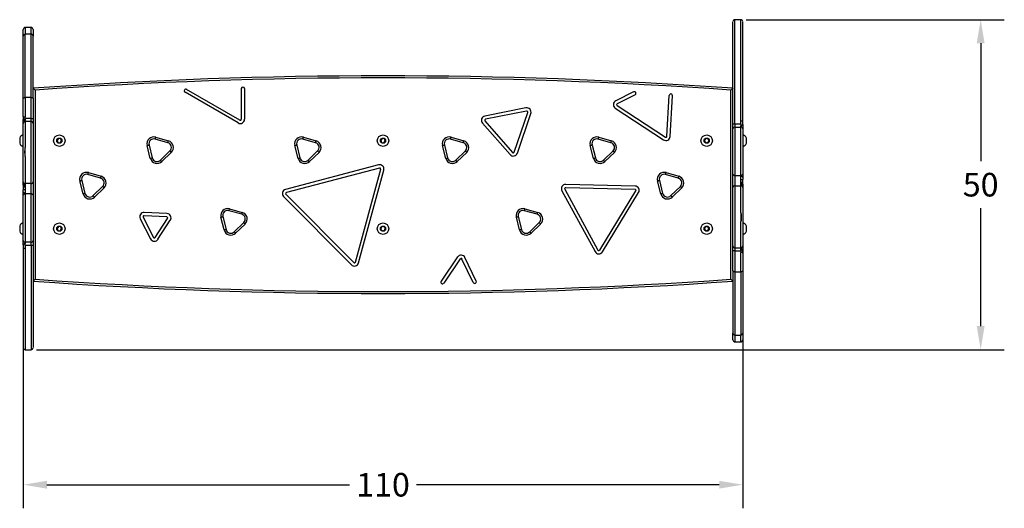
# Model space of a CAD drawing. Units: inches. Extents: x 13 to 163, y -16 to 58.
import ezdxf

# ---------------------------------------------------------------- set-up
doc = ezdxf.new("R2010")
doc.units = ezdxf.units.IN
doc.header["$MEASUREMENT"] = 0
doc.dimstyles.get("Standard").update_dxf_attribs({"dimtxt": 0.18, "dimasz": 0.18, "dimexe": 0.18, "dimexo": 0.0625, "dimgap": 0.09, "dimtad": 0, "dimtih": 1, "dimtoh": 1, "dimdec": 4, "dimzin": 0, "dimdsep": 46, "dimtxsty": 'Standard', "dimcen": 0.09, "dimadec": 0, "dimazin": 0, "dimtfac": 1, "dimtdec": 4, "dimtofl": 0, "dimtmove": 0, "dimatfit": 3, "dimfxl": 1, "dimtolj": 1, "dimtzin": 0, "dimarcsym": 0})

# ---------------------------------------------------------------- blocks, each defined once
blk = doc.blocks.new('*D2')
at = {"color": 0, "lineweight": -2, "transparency": 16777216}
for p, q in [((122.96, 24.08), (122.96, -16.17)), ((13.26, 18.81), (13.26, -16.17)), ((16.86, -12.57), (63.01, -12.57)), ((119.36, -12.57), (73.21, -12.57))]:
    blk.add_line(p, q, dxfattribs=at)
at = {"color": 0, "transparency": 16777216}
for points in [[(16.86, -11.97), (16.86, -13.17), (13.26, -12.57)], [(119.36, -13.17), (119.36, -11.97), (122.96, -12.57)]]:
    blk.add_solid(points, dxfattribs=at)
at = {"layer": 'Defpoints', "color": 0, "transparency": 16777216}
for p in [(122.96, 25.33), (13.26, 20.06), (122.96, -12.57)]:
    blk.add_point(p, dxfattribs=at)
at = {"color": 0, "transparency": 16777216, "insert": (68.11, -12.57), "char_height": 3.6, "attachment_point": 5}
blk.add_mtext('\\A1;110', dxfattribs=at)
blk = doc.blocks.new('*D3')
at = {"color": 0, "lineweight": -2, "transparency": 16777216}
for p, q in [((123.46, 58.37), (162.83, 58.37)), ((159.23, 54.77), (159.23, 36.8)), ((159.23, 11.63), (159.23, 29.6)), ((15.26, 8.03), (162.83, 8.03))]:
    blk.add_line(p, q, dxfattribs=at)
at = {"color": 0, "transparency": 16777216}
for points in [[(159.83, 54.77), (158.63, 54.77), (159.23, 58.37)], [(158.63, 11.63), (159.83, 11.63), (159.23, 8.03)]]:
    blk.add_solid(points, dxfattribs=at)
at = {"layer": 'Defpoints', "color": 0, "transparency": 16777216}
for p in [(122.21, 58.37), (159.23, 58.37), (14.01, 8.03)]:
    blk.add_point(p, dxfattribs=at)
at = {"color": 0, "transparency": 16777216, "insert": (159.23, 33.2), "char_height": 3.6, "attachment_point": 5}
blk.add_mtext('\\A1;50', dxfattribs=at)

msp = doc.modelspace()

# ---------------------------------------------------------------- linework, layer by layer
at = {"color": 7, "linetype": 'Continuous', "lineweight": 25}
for p, q in [((14.46, 57.19), (13.56, 57.19)), ((13.56, 57.18), (13.56, 56.15)), ((14.46, 56.15), (14.46, 57.18)), ((121.46, 42.37), (121.46, 58.06)), ((122.66, 58.37), (121.76, 58.37)), ((122.96, 43.01), (122.96, 58.06)), ((13.26, 55.88), (13.26, 56.88)), ((13.26, 46.34), (13.26, 55.85)), ((14.46, 56.16), (13.56, 56.16)), ((14.76, 56.88), (14.76, 55.87)), ((14.76, 46.34), (14.76, 55.85)), ((15.06, 47.64), (15.06, 18.77)), ((46.01, 42.62), (37.92, 47.29)), ((46.26, 43.05), (38.17, 47.72)), ((46.49, 47.85), (46.49, 43.18)), ((46.99, 47.85), (46.99, 43.18)), ((106.31, 47.36), (103.59, 45.99)), ((106.54, 46.92), (103.81, 45.54)), ((111.39, 40.58), (111.74, 46.8)), ((111.89, 40.55), (112.24, 46.77)), ((121.16, 18.77), (121.16, 47.64)), ((13.26, 43.58), (13.26, 46.34)), ((14.46, 46.49), (13.56, 46.49)), ((13.56, 46.49), (13.56, 43.53)), ((14.46, 43.32), (14.46, 46.49)), ((14.76, 46.34), (14.76, 43.23)), ((103.8, 45.28), (111.16, 40.46)), ((13.26, 43.66), (13.26, 43.19)), ((89.9, 44.91), (83.64, 43.67)), ((90, 44.42), (83.73, 43.18)), ((88.11, 38.18), (90.17, 44.22)), ((88.59, 38.01), (90.65, 44.06)), ((103.52, 44.86), (110.89, 40.05)), ((13.56, 43.16), (13.26, 43.16)), ((13.26, 43.05), (13.26, 43.16)), ((13.26, 42.55), (13.26, 43.05)), ((13.26, 33.65), (13.26, 42.55)), ((13.56, 43.32), (13.56, 43.53)), ((14.46, 43.32), (13.56, 43.32)), ((13.56, 43.32), (13.56, 42.96)), ((13.56, 42.96), (13.56, 42.84)), ((13.56, 42.84), (13.56, 38.85)), ((14.46, 42.84), (13.56, 42.84)), ((14.46, 42.84), (14.46, 43.32)), ((14.46, 33.36), (14.46, 42.84)), ((14.76, 43.23), (14.76, 42.55)), ((14.76, 42.55), (14.76, 33.65)), ((83.27, 42.6), (87.48, 37.8)), ((83.65, 42.93), (87.86, 38.13)), ((121.46, 41.73), (121.46, 42.37)), ((121.76, 42.46), (122.66, 42.46)), ((121.76, 42.46), (121.76, 41.99)), ((122.66, 42.46), (122.66, 42.87)), ((122.66, 42.46), (122.66, 42.19)), ((122.66, 41.99), (122.66, 42.19)), ((122.96, 42.96), (122.96, 42.97)), ((122.96, 42.4), (122.96, 42.93)), ((122.96, 42.4), (122.96, 42.38)), ((122.96, 42.4), (122.96, 42.37)), ((122.96, 42.37), (122.96, 41.73)), ((13.26, 40.79), (13.21, 40.79)), ((13.21, 40.79), (13.21, 39.04)), ((121.46, 34.81), (121.46, 41.73)), ((121.76, 41.99), (121.76, 34.61)), ((121.76, 41.99), (122.66, 41.99)), ((122.66, 34.61), (122.66, 41.99)), ((122.96, 41.73), (122.96, 34.81)), ((123.01, 40.79), (122.96, 40.79)), ((123.01, 39.04), (123.01, 40.79)), ((12.71, 40.31), (12.71, 39.51)), ((13.21, 39.04), (13.26, 39.04)), ((18.64, 40.24), (18.42, 39.97)), ((18.42, 39.97), (18.54, 39.65)), ((18.54, 39.65), (18.89, 39.59)), ((18.98, 40.18), (18.64, 40.24)), ((18.89, 39.59), (19.1, 39.86)), ((19.1, 39.86), (18.98, 40.18)), ((32.63, 37.22), (32.14, 39.18)), ((32.43, 39.25), (32.92, 37.29)), ((35.31, 39.6), (33.36, 40.16)), ((33.44, 40.45), (35.39, 39.89)), ((55.15, 37.22), (54.66, 39.18)), ((54.95, 39.25), (55.44, 37.29)), ((57.82, 39.6), (55.88, 40.16)), ((55.96, 40.45), (57.91, 39.89)), ((68, 40.24), (67.77, 39.98)), ((67.77, 39.98), (67.89, 39.65)), ((67.89, 39.65), (68.23, 39.59)), ((68.34, 40.18), (68, 40.24)), ((68.23, 39.59), (68.45, 39.85)), ((68.45, 39.85), (68.34, 40.18)), ((77.67, 37.22), (77.18, 39.18)), ((77.47, 39.25), (77.96, 37.29)), ((80.34, 39.6), (78.4, 40.16)), ((78.48, 40.45), (80.43, 39.89)), ((100.19, 37.22), (99.7, 39.18)), ((99.99, 39.25), (100.48, 37.29)), ((102.86, 39.6), (100.92, 40.16)), ((101, 40.45), (102.95, 39.89)), ((117.38, 40.25), (117.13, 40.01)), ((117.13, 40.01), (117.21, 39.67)), ((117.21, 39.67), (117.55, 39.58)), ((117.71, 40.16), (117.38, 40.25)), ((117.55, 39.58), (117.8, 39.82)), ((117.8, 39.82), (117.71, 40.16)), ((122.96, 39.04), (123.01, 39.04)), ((123.51, 39.51), (123.51, 40.31)), ((13.56, 37.52), (13.56, 38.85)), ((34.17, 36.94), (35.62, 38.34)), ((35.83, 38.13), (34.38, 36.72)), ((56.69, 36.94), (58.14, 38.34)), ((58.35, 38.13), (56.9, 36.72)), ((79.21, 36.94), (80.66, 38.34)), ((80.87, 38.13), (79.42, 36.72)), ((101.73, 36.94), (103.18, 38.34)), ((103.39, 38.13), (101.94, 36.72)), ((13.56, 37.52), (13.56, 33.36)), ((67.44, 36.22), (53.25, 32.48)), ((25.05, 34.19), (23.1, 34.75)), ((23.19, 35.04), (25.13, 34.48)), ((67.56, 35.74), (53.37, 31.99)), ((63.9, 21.39), (67.75, 35.55)), ((64.38, 21.26), (68.23, 35.42)), ((113.12, 34.19), (111.18, 34.75)), ((111.26, 35.04), (113.21, 34.48)), ((121.46, 34.79), (121.46, 34.81)), ((121.46, 32.76), (121.46, 34.79)), ((121.76, 34.61), (122.66, 34.61)), ((121.76, 34.61), (121.76, 33.05)), ((121.76, 34.61), (122.66, 34.61)), ((121.76, 34.61), (121.76, 34.61)), ((122.66, 34.47), (122.66, 34.61)), ((122.66, 34.61), (122.66, 34.61)), ((122.96, 34.81), (122.96, 34.79)), ((122.96, 34.79), (122.96, 34.3)), ((13.26, 33.15), (13.26, 33.65)), ((13.26, 33.15), (13.26, 33.06)), ((13.26, 33.06), (13.56, 33.06)), ((13.26, 33.03), (13.26, 32.84)), ((14.46, 33.36), (13.56, 33.36)), ((13.56, 33.36), (13.56, 33.23)), ((13.56, 33.23), (13.56, 31.94)), ((14.46, 31.79), (14.46, 33.36)), ((14.76, 33.65), (14.76, 31.61)), ((22.37, 31.81), (21.88, 33.77)), ((22.17, 33.84), (22.66, 31.88)), ((106.54, 32.98), (95.97, 33.24)), ((110.45, 31.81), (109.96, 33.77)), ((110.25, 33.84), (110.74, 31.88)), ((121.76, 33.05), (121.76, 23.57)), ((121.76, 33.05), (122.66, 33.05)), ((122.66, 33.17), (122.66, 34.47)), ((122.66, 33.98), (122.96, 33.98)), ((122.66, 33.56), (122.96, 33.56)), ((122.96, 33.34), (122.66, 33.34)), ((122.66, 33.05), (122.66, 33.17)), ((122.66, 28.89), (122.66, 33.05)), ((122.96, 34.3), (122.96, 33.98)), ((122.96, 33.56), (122.96, 33.94)), ((122.96, 33.38), (122.96, 33.56)), ((122.96, 33.26), (122.96, 33.34)), ((122.96, 33.26), (122.96, 32.76)), ((13.56, 32.84), (13.26, 32.84)), ((13.26, 32.84), (13.26, 32.46)), ((13.56, 32.43), (13.26, 32.43)), ((13.26, 32.11), (13.26, 32.43)), ((13.26, 31.61), (13.26, 32.11)), ((13.26, 31.59), (13.26, 31.61)), ((13.26, 24.68), (13.26, 31.59)), ((13.56, 31.94), (13.56, 31.79)), ((13.56, 31.79), (13.56, 24.42)), ((14.46, 31.79), (13.56, 31.79)), ((14.46, 31.79), (13.56, 31.79)), ((13.56, 31.79), (13.56, 31.79)), ((14.46, 24.42), (14.46, 31.79)), ((14.46, 31.79), (14.46, 31.79)), ((14.76, 31.61), (14.76, 31.59)), ((14.76, 31.59), (14.76, 24.68)), ((23.91, 31.53), (25.36, 32.93)), ((25.57, 32.72), (24.12, 31.31)), ((53.31, 31.74), (63.64, 21.33)), ((95.38, 32.28), (100.44, 22.99)), ((95.82, 32.51), (100.88, 23.23)), ((106.53, 32.48), (95.96, 32.74)), ((101.14, 23.22), (106.65, 32.25)), ((101.57, 22.96), (107.08, 31.99)), ((111.99, 31.53), (113.44, 32.93)), ((113.65, 32.72), (112.19, 31.31)), ((121.46, 23.86), (121.46, 32.76)), ((122.96, 32.76), (122.96, 23.86)), ((52.95, 31.39), (63.29, 20.97)), ((35.17, 28.79), (31.7, 28.96)), ((46.56, 28.68), (44.62, 29.23)), ((44.7, 29.52), (46.65, 28.97)), ((91.6, 28.68), (89.66, 29.23)), ((89.74, 29.52), (91.69, 28.97)), ((122.66, 28.89), (122.66, 27.56)), ((13.26, 27.37), (13.21, 27.37)), ((13.21, 27.37), (13.21, 25.62)), ((31.09, 28.01), (32.68, 24.93)), ((31.53, 28.24), (33.12, 25.15)), ((35.15, 28.29), (31.68, 28.46)), ((33.38, 25.14), (35.26, 28.06)), ((33.8, 24.87), (35.68, 27.79)), ((43.89, 26.3), (43.4, 28.26)), ((43.69, 28.33), (44.18, 26.37)), ((45.43, 26.01), (46.88, 27.42)), ((47.09, 27.2), (45.64, 25.8)), ((88.93, 26.3), (88.44, 28.26)), ((88.73, 28.33), (89.22, 26.37)), ((90.47, 26.01), (91.92, 27.42)), ((92.13, 27.2), (90.68, 25.8)), ((122.66, 23.57), (122.66, 27.56)), ((123.01, 27.37), (122.96, 27.37)), ((123.01, 25.62), (123.01, 27.37)), ((12.71, 26.89), (12.71, 26.09)), ((13.21, 25.62), (13.26, 25.62)), ((18.63, 26.81), (18.42, 26.54)), ((18.42, 26.54), (18.55, 26.22)), ((18.55, 26.22), (18.89, 26.17)), ((18.98, 26.76), (18.63, 26.81)), ((18.89, 26.17), (19.11, 26.44)), ((19.11, 26.44), (18.98, 26.76)), ((67.85, 26.71), (67.79, 26.37)), ((67.79, 26.37), (68.05, 26.15)), ((68.17, 26.83), (67.85, 26.71)), ((68.05, 26.15), (68.38, 26.27)), ((68.44, 26.61), (68.17, 26.83)), ((68.38, 26.27), (68.44, 26.61)), ((117.37, 26.82), (117.13, 26.57)), ((117.13, 26.57), (117.22, 26.24)), ((117.22, 26.24), (117.56, 26.16)), ((117.7, 26.74), (117.37, 26.82)), ((117.56, 26.16), (117.8, 26.41)), ((117.8, 26.41), (117.7, 26.74)), ((122.96, 25.62), (123.01, 25.62)), ((123.51, 26.09), (123.51, 26.89)), ((13.26, 24.03), (13.26, 24.68)), ((13.26, 24.01), (13.26, 24.03)), ((13.26, 24.01), (13.26, 24.02)), ((14.46, 24.42), (13.56, 24.42)), ((13.56, 24.42), (13.56, 24.21)), ((13.56, 23.94), (13.56, 24.21)), ((14.46, 23.94), (14.46, 24.42)), ((14.76, 24.68), (14.76, 24.03)), ((14.76, 24.03), (14.76, 8.35)), ((13.26, 24.01), (13.26, 23.48)), ((13.26, 23.45), (13.26, 23.44)), ((13.26, 23.4), (13.26, 8.34)), ((13.56, 23.94), (13.56, 23.54)), ((14.46, 23.94), (13.56, 23.94)), ((121.46, 23.17), (121.46, 23.86)), ((121.46, 20.06), (121.46, 23.17)), ((121.76, 23.57), (122.66, 23.57)), ((121.76, 23.57), (121.76, 23.09)), ((121.76, 23.09), (122.66, 23.09)), ((121.76, 23.09), (121.76, 19.91)), ((122.66, 23.45), (122.66, 23.57)), ((122.66, 23.09), (122.66, 23.45)), ((122.66, 23.25), (122.96, 23.25)), ((122.66, 23.09), (122.66, 22.87)), ((122.66, 19.91), (122.66, 22.87)), ((122.96, 23.86), (122.96, 23.36)), ((122.96, 23.36), (122.96, 23.25)), ((122.96, 22.75), (122.96, 23.21)), ((122.96, 22.82), (122.96, 20.06)), ((79.48, 22.17), (76.95, 18.46)), ((79.89, 21.88), (77.36, 18.18)), ((81.87, 18.29), (80.15, 21.86)), ((82.32, 18.5), (80.6, 22.08)), ((121.46, 20.06), (121.46, 10.56)), ((121.76, 19.91), (122.66, 19.91)), ((122.96, 20.06), (122.96, 10.56)), ((121.46, 9.53), (121.46, 10.53)), ((122.96, 10.52), (122.96, 9.53)), ((121.76, 10.25), (122.66, 10.25)), ((121.76, 10.25), (121.76, 9.23)), ((121.76, 9.22), (122.66, 9.22)), ((122.66, 9.23), (122.66, 10.25)), ((13.56, 8.03), (14.46, 8.03))]:
    msp.add_line(p, q, dxfattribs=at)
at = {"color": 8, "linetype": 'Continuous', "lineweight": 25}
for p, q in [((121.76, 42.46), (121.76, 58.36)), ((122.66, 42.87), (122.66, 58.36)), ((13.56, 46.49), (13.56, 56.14)), ((14.46, 46.49), (14.46, 56.15)), ((13.56, 23.54), (13.56, 8.05)), ((14.46, 23.94), (14.46, 8.05)), ((121.76, 19.91), (121.76, 10.26)), ((122.66, 19.91), (122.66, 10.26))]:
    msp.add_line(p, q, dxfattribs=at)
at = {"color": 7, "linetype": 'Continuous', "lineweight": 25, "flags": 128}
for points in [[(15.06, 47.64), (15.06, 47.64), (14.97, 47.73), (14.86, 47.82), (14.8, 47.88), (14.77, 47.9), (14.76, 47.91)], [(121.46, 47.91), (121.45, 47.9), (121.42, 47.88), (121.36, 47.82), (121.26, 47.73), (121.16, 47.64), (121.16, 47.64)], [(13.26, 46.34), (13.26, 46.35), (13.27, 46.38), (13.31, 46.42), (13.38, 46.46), (13.46, 46.48), (13.56, 46.49)], [(14.46, 46.49), (14.56, 46.48), (14.65, 46.46), (14.72, 46.42), (14.76, 46.38), (14.76, 46.35), (14.76, 46.34)], [(14.46, 43.32), (14.52, 43.31), (14.58, 43.31), (14.63, 43.3), (14.67, 43.29), (14.71, 43.28), (14.74, 43.26), (14.76, 43.25), (14.76, 43.23)], [(121.76, 42.46), (121.66, 42.46), (121.58, 42.44), (121.51, 42.42), (121.47, 42.39), (121.46, 42.37), (121.46, 42.37)], [(122.96, 43.01), (122.94, 42.95), (122.88, 42.91), (122.8, 42.89), (122.72, 42.87), (122.66, 42.87)], [(122.96, 42.38), (122.96, 42.37), (122.96, 42.37)], [(32.14, 39.18), (32.19, 39.2), (32.25, 39.21), (32.3, 39.22), (32.34, 39.23), (32.38, 39.24), (32.41, 39.25), (32.42, 39.25), (32.43, 39.25)], [(33.36, 40.16), (33.36, 40.16), (33.37, 40.18), (33.38, 40.21), (33.39, 40.24), (33.4, 40.29), (33.41, 40.34), (33.43, 40.39), (33.44, 40.45)], [(35.31, 39.6), (35.31, 39.61), (35.31, 39.63), (35.32, 39.65), (35.33, 39.69), (35.34, 39.73), (35.36, 39.78), (35.37, 39.84), (35.39, 39.89)], [(54.66, 39.18), (54.71, 39.2), (54.77, 39.21), (54.82, 39.22), (54.86, 39.23), (54.9, 39.24), (54.93, 39.25), (54.94, 39.25), (54.95, 39.25)], [(55.88, 40.16), (55.88, 40.16), (55.89, 40.18), (55.9, 40.21), (55.91, 40.24), (55.92, 40.29), (55.93, 40.34), (55.95, 40.39), (55.96, 40.45)], [(57.82, 39.6), (57.83, 39.61), (57.83, 39.63), (57.84, 39.65), (57.85, 39.69), (57.86, 39.73), (57.88, 39.78), (57.89, 39.84), (57.91, 39.89)], [(77.18, 39.18), (77.23, 39.2), (77.29, 39.21), (77.34, 39.22), (77.38, 39.23), (77.42, 39.24), (77.45, 39.25), (77.46, 39.25), (77.47, 39.25)], [(78.4, 40.16), (78.4, 40.16), (78.41, 40.18), (78.41, 40.21), (78.43, 40.24), (78.44, 40.29), (78.45, 40.34), (78.47, 40.39), (78.48, 40.45)], [(80.34, 39.6), (80.35, 39.61), (80.35, 39.63), (80.36, 39.65), (80.37, 39.69), (80.38, 39.73), (80.39, 39.78), (80.41, 39.84), (80.43, 39.89)], [(99.7, 39.18), (99.75, 39.2), (99.81, 39.21), (99.86, 39.22), (99.9, 39.23), (99.94, 39.24), (99.96, 39.25), (99.98, 39.25), (99.99, 39.25)], [(100.92, 40.16), (100.92, 40.16), (100.93, 40.18), (100.93, 40.21), (100.94, 40.24), (100.96, 40.29), (100.97, 40.34), (100.99, 40.39), (101, 40.45)], [(102.86, 39.6), (102.86, 39.61), (102.87, 39.63), (102.88, 39.65), (102.89, 39.69), (102.9, 39.73), (102.91, 39.78), (102.93, 39.84), (102.95, 39.89)], [(13.56, 37.52), (13.56, 37.52), (13.56, 37.52), (13.56, 37.52), (13.56, 37.53), (13.55, 37.56), (13.53, 37.71), (13.52, 38.28), (13.53, 38.56), (13.53, 38.66), (13.54, 38.72), (13.54, 38.76), (13.55, 38.79), (13.55, 38.81), (13.55, 38.82), (13.55, 38.83), (13.56, 38.84), (13.56, 38.84), (13.56, 38.84), (13.56, 38.85), (13.56, 38.85), (13.56, 38.85), (13.56, 38.85)], [(35.62, 38.34), (35.62, 38.34), (35.64, 38.33), (35.66, 38.31), (35.68, 38.28), (35.71, 38.25), (35.75, 38.21), (35.79, 38.17), (35.83, 38.13)], [(58.14, 38.34), (58.14, 38.34), (58.16, 38.33), (58.18, 38.31), (58.2, 38.28), (58.23, 38.25), (58.27, 38.21), (58.31, 38.17), (58.35, 38.13)], [(80.66, 38.34), (80.66, 38.34), (80.68, 38.33), (80.69, 38.31), (80.72, 38.28), (80.75, 38.25), (80.79, 38.21), (80.83, 38.17), (80.87, 38.13)], [(103.18, 38.34), (103.18, 38.34), (103.19, 38.33), (103.21, 38.31), (103.24, 38.28), (103.27, 38.25), (103.31, 38.21), (103.35, 38.17), (103.39, 38.13)], [(32.63, 37.22), (32.69, 37.24), (32.74, 37.25), (32.79, 37.26), (32.83, 37.27), (32.87, 37.28), (32.9, 37.29), (32.91, 37.29), (32.92, 37.29)], [(34.38, 36.72), (34.34, 36.76), (34.3, 36.8), (34.26, 36.84), (34.23, 36.87), (34.2, 36.9), (34.18, 36.92), (34.17, 36.93), (34.17, 36.94)], [(55.15, 37.22), (55.2, 37.24), (55.26, 37.25), (55.31, 37.26), (55.35, 37.27), (55.39, 37.28), (55.42, 37.29), (55.43, 37.29), (55.44, 37.29)], [(56.9, 36.72), (56.86, 36.76), (56.82, 36.8), (56.78, 36.84), (56.75, 36.87), (56.72, 36.9), (56.7, 36.92), (56.69, 36.93), (56.69, 36.94)], [(77.67, 37.22), (77.72, 37.24), (77.78, 37.25), (77.83, 37.26), (77.87, 37.27), (77.91, 37.28), (77.94, 37.29), (77.95, 37.29), (77.96, 37.29)], [(79.42, 36.72), (79.38, 36.76), (79.34, 36.8), (79.3, 36.84), (79.27, 36.87), (79.24, 36.9), (79.22, 36.92), (79.21, 36.93), (79.21, 36.94)], [(100.19, 37.22), (100.24, 37.24), (100.3, 37.25), (100.35, 37.26), (100.39, 37.27), (100.43, 37.28), (100.46, 37.29), (100.47, 37.29), (100.48, 37.29)], [(101.94, 36.72), (101.89, 36.76), (101.86, 36.8), (101.82, 36.84), (101.79, 36.87), (101.76, 36.9), (101.74, 36.92), (101.73, 36.93), (101.73, 36.94)], [(23.1, 34.75), (23.1, 34.75), (23.11, 34.77), (23.12, 34.8), (23.13, 34.83), (23.14, 34.88), (23.15, 34.93), (23.17, 34.98), (23.19, 35.04)], [(111.18, 34.75), (111.18, 34.75), (111.19, 34.77), (111.19, 34.8), (111.2, 34.83), (111.22, 34.88), (111.23, 34.93), (111.25, 34.98), (111.26, 35.04)], [(121.46, 34.81), (121.46, 34.81), (121.48, 34.74), (121.53, 34.69), (121.59, 34.65), (121.67, 34.62), (121.76, 34.61)], [(121.46, 34.79), (121.46, 34.79), (121.48, 34.74), (121.53, 34.69), (121.59, 34.65), (121.67, 34.62), (121.76, 34.61)], [(122.66, 34.61), (122.75, 34.62), (122.83, 34.65), (122.9, 34.69), (122.94, 34.74), (122.96, 34.81), (122.96, 34.81)], [(122.66, 34.61), (122.75, 34.62), (122.83, 34.65), (122.9, 34.69), (122.95, 34.74), (122.96, 34.79), (122.96, 34.79)], [(21.88, 33.77), (21.93, 33.79), (21.99, 33.8), (22.04, 33.81), (22.08, 33.82), (22.12, 33.83), (22.15, 33.84), (22.16, 33.84), (22.17, 33.84)], [(25.05, 34.19), (25.05, 34.2), (25.05, 34.21), (25.06, 34.24), (25.07, 34.28), (25.08, 34.32), (25.1, 34.37), (25.11, 34.42), (25.13, 34.48)], [(109.96, 33.77), (110.01, 33.79), (110.07, 33.8), (110.12, 33.81), (110.16, 33.82), (110.2, 33.83), (110.22, 33.84), (110.24, 33.84), (110.25, 33.84)], [(113.12, 34.19), (113.12, 34.2), (113.13, 34.21), (113.14, 34.24), (113.15, 34.28), (113.16, 34.32), (113.17, 34.37), (113.19, 34.42), (113.21, 34.48)], [(13.56, 31.79), (13.47, 31.78), (13.39, 31.76), (13.33, 31.72), (13.28, 31.66), (13.26, 31.59), (13.26, 31.59)], [(13.56, 31.79), (13.47, 31.78), (13.39, 31.76), (13.33, 31.72), (13.28, 31.67), (13.26, 31.61), (13.26, 31.61)], [(14.76, 31.59), (14.76, 31.59), (14.74, 31.66), (14.7, 31.72), (14.63, 31.76), (14.55, 31.78), (14.46, 31.79)], [(14.76, 31.61), (14.76, 31.61), (14.75, 31.67), (14.7, 31.72), (14.63, 31.76), (14.55, 31.78), (14.46, 31.79)], [(22.37, 31.81), (22.43, 31.82), (22.48, 31.84), (22.53, 31.85), (22.57, 31.86), (22.61, 31.87), (22.64, 31.88), (22.65, 31.88), (22.66, 31.88)], [(24.12, 31.31), (24.08, 31.35), (24.04, 31.39), (24, 31.43), (23.97, 31.46), (23.94, 31.49), (23.92, 31.51), (23.91, 31.52), (23.91, 31.53)], [(25.36, 32.93), (25.36, 32.93), (25.38, 32.92), (25.4, 32.9), (25.42, 32.87), (25.45, 32.84), (25.49, 32.8), (25.53, 32.76), (25.57, 32.72)], [(110.45, 31.81), (110.5, 31.82), (110.56, 31.84), (110.61, 31.85), (110.65, 31.86), (110.69, 31.87), (110.72, 31.88), (110.73, 31.88), (110.74, 31.88)], [(112.19, 31.31), (112.15, 31.35), (112.12, 31.39), (112.08, 31.43), (112.05, 31.46), (112.02, 31.49), (112, 31.51), (111.99, 31.52), (111.99, 31.53)], [(113.44, 32.93), (113.44, 32.93), (113.45, 32.92), (113.47, 32.9), (113.5, 32.87), (113.53, 32.84), (113.57, 32.8), (113.61, 32.76), (113.65, 32.72)], [(44.62, 29.23), (44.62, 29.24), (44.63, 29.26), (44.64, 29.28), (44.65, 29.32), (44.66, 29.36), (44.67, 29.41), (44.69, 29.47), (44.7, 29.52)], [(46.56, 28.68), (46.57, 28.69), (46.57, 28.7), (46.58, 28.73), (46.59, 28.76), (46.6, 28.81), (46.62, 28.86), (46.63, 28.91), (46.65, 28.97)], [(89.66, 29.23), (89.66, 29.24), (89.67, 29.26), (89.67, 29.28), (89.68, 29.32), (89.7, 29.36), (89.71, 29.41), (89.73, 29.47), (89.74, 29.52)], [(91.6, 28.68), (91.61, 28.69), (91.61, 28.7), (91.62, 28.73), (91.63, 28.76), (91.64, 28.81), (91.65, 28.86), (91.67, 28.91), (91.69, 28.97)], [(122.66, 28.89), (122.66, 28.89), (122.66, 28.89), (122.67, 28.88), (122.67, 28.88), (122.68, 28.84), (122.69, 28.7), (122.7, 28.13), (122.7, 27.84), (122.69, 27.75), (122.69, 27.69), (122.68, 27.64), (122.68, 27.61), (122.68, 27.6), (122.67, 27.58), (122.67, 27.57), (122.67, 27.57), (122.67, 27.57), (122.67, 27.56), (122.67, 27.56), (122.66, 27.56), (122.66, 27.56), (122.66, 27.56)], [(43.4, 28.26), (43.45, 28.27), (43.51, 28.29), (43.56, 28.3), (43.6, 28.31), (43.64, 28.32), (43.67, 28.33), (43.68, 28.33), (43.69, 28.33)], [(46.88, 27.42), (46.88, 27.42), (46.9, 27.4), (46.92, 27.38), (46.94, 27.36), (46.97, 27.32), (47.01, 27.29), (47.05, 27.25), (47.09, 27.2)], [(88.44, 28.26), (88.49, 28.27), (88.55, 28.29), (88.6, 28.3), (88.64, 28.31), (88.68, 28.32), (88.71, 28.33), (88.72, 28.33), (88.73, 28.33)], [(91.92, 27.42), (91.92, 27.42), (91.93, 27.4), (91.95, 27.38), (91.98, 27.36), (92.01, 27.32), (92.05, 27.29), (92.09, 27.25), (92.13, 27.2)], [(43.89, 26.3), (43.94, 26.31), (44, 26.33), (44.05, 26.34), (44.09, 26.35), (44.13, 26.36), (44.16, 26.37), (44.17, 26.37), (44.18, 26.37)], [(45.64, 25.8), (45.6, 25.84), (45.56, 25.88), (45.52, 25.92), (45.49, 25.95), (45.46, 25.98), (45.44, 26), (45.43, 26.01), (45.43, 26.01)], [(88.93, 26.3), (88.98, 26.31), (89.04, 26.33), (89.09, 26.34), (89.13, 26.35), (89.17, 26.36), (89.2, 26.37), (89.21, 26.37), (89.22, 26.37)], [(90.68, 25.8), (90.63, 25.84), (90.6, 25.88), (90.56, 25.92), (90.53, 25.95), (90.5, 25.98), (90.48, 26), (90.47, 26.01), (90.47, 26.01)], [(13.26, 24.02), (13.26, 24.03), (13.26, 24.03)], [(14.46, 23.94), (14.56, 23.95), (14.65, 23.96), (14.72, 23.99), (14.76, 24.01), (14.76, 24.03), (14.76, 24.03)], [(13.26, 23.4), (13.29, 23.45), (13.35, 23.49), (13.42, 23.52), (13.5, 23.53), (13.56, 23.54)], [(121.76, 23.09), (121.7, 23.09), (121.65, 23.1), (121.6, 23.1), (121.55, 23.11), (121.51, 23.13), (121.49, 23.14), (121.47, 23.16), (121.46, 23.17)], [(121.76, 19.91), (121.66, 19.92), (121.58, 19.95), (121.51, 19.98), (121.47, 20.03), (121.46, 20.05), (121.46, 20.06)], [(122.96, 20.06), (122.96, 20.05), (122.96, 20.03), (122.92, 19.98), (122.85, 19.95), (122.76, 19.92), (122.66, 19.91)], [(15.06, 18.77), (15.06, 18.77), (14.97, 18.68), (14.86, 18.59), (14.8, 18.53), (14.77, 18.5), (14.76, 18.49)], [(121.46, 18.49), (121.45, 18.5), (121.42, 18.53), (121.36, 18.59), (121.26, 18.68), (121.16, 18.77), (121.16, 18.77)]]:
    msp.add_lwpolyline(points, dxfattribs=at)
at = {"color": 7, "linetype": 'Continuous', "lineweight": 25}
for centre, radius in [((18.76, 39.91), 0.875), ((68.11, 39.91), 0.875), ((117.46, 39.91), 0.875), ((18.76, 39.91), 0.4), ((68.11, 39.91), 0.4), ((117.46, 39.91), 0.4), ((18.76, 26.49), 0.875), ((68.11, 26.49), 0.875), ((117.46, 26.49), 0.875), ((18.76, 26.49), 0.4), ((68.11, 26.49), 0.4), ((117.46, 26.49), 0.4)]:
    msp.add_circle(centre, radius, dxfattribs=at)
for centre, radius, start, end in [((13.56, 56.88), 0.3, 90.2995, 180.3529), ((14.46, 56.88), 0.3, 359.6474, 90.3308), ((121.76, 58.07), 0.3, 90.3848, 180.0016), ((122.66, 58.07), 0.3, 359.9989, 90.4097), ((13.56, 55.86), 0.3, 90.6418, 180.0095), ((14.46, 55.86), 0.3, 359.9897, 90.578), ((68.11, -705), 754.8, 85.9469, 94.0531), ((68.11, -705), 754.5, 85.96813, 94.03187), ((46.74, 47.85), 0.25, 0, 180), ((38.05, 47.51), 0.25, 60, 240), ((106.42, 47.14), 0.25, 296.8, 116.8), ((111.99, 46.79), 0.25, 356.77, 176.77), ((103.88, 45.41), 0.65, 116.8, 236.8), ((103.88, 45.41), 0.15, 116.8, 236.8), ((13.49, 44.01), 0.486, 242.1265, 278.6199), ((83.76, 43.03), 0.65, 101.2027, 221.2027), ((90.03, 44.27), 0.65, 341.2027, 101.2027), ((90.03, 44.27), 0.15, 341.2027, 101.2027), ((13.52, 43.37), 0.41, 230.9179, 275.7938), ((13.56, 42.54), 0.295, 88.9657, 178.9274), ((14.47, 42.54), 0.295, 1.0721, 91.0337), ((46.34, 43.18), 0.65, 240, 0), ((46.34, 43.18), 0.15, 240, 0), ((83.76, 43.03), 0.15, 101.2027, 221.2027), ((122.66, 42.52), 0.332, 270.2398, 334.6367), ((13.4, 40.09), 0.723, 105.0624, 162), ((111.24, 40.59), 0.65, 236.8, 356.77), ((111.24, 40.59), 0.15, 236.8, 356.77), ((121.74, 41.71), 0.278, 85.4575, 176.6798), ((122.68, 41.71), 0.278, 3.3207, 94.543), ((122.82, 40.09), 0.723, 18, 74.9376), ((13.4, 39.74), 0.723, 198, 254.9376), ((13.31, 40.46), 0.05, 180, 210), ((13.31, 39.36), 0.05, 150, 180), ((33.16, 39.44), 1.05, 74.0528, 194.0528), ((33.16, 39.44), 0.75, 74.0528, 194.0528), ((35.1, 38.88), 0.75, 314.0528, 74.0528), ((35.1, 38.88), 1.05, 314.0528, 74.0528), ((55.68, 39.44), 1.05, 74.0528, 194.0528), ((55.68, 39.44), 0.75, 74.0528, 194.0528), ((57.62, 38.88), 0.75, 314.0528, 74.0528), ((57.62, 38.88), 1.05, 314.0528, 74.0528), ((78.2, 39.44), 1.05, 74.0528, 194.0528), ((78.2, 39.44), 0.75, 74.0528, 194.0528), ((80.14, 38.88), 0.75, 314.0528, 74.0528), ((80.14, 38.88), 1.05, 314.0528, 74.0528), ((100.71, 39.44), 1.05, 74.0528, 194.0528), ((100.71, 39.44), 0.75, 74.0528, 194.0528), ((102.66, 38.88), 0.75, 314.0528, 74.0528), ((102.66, 38.88), 1.05, 314.0528, 74.0528), ((122.91, 39.36), 0.05, 0, 30), ((122.82, 39.74), 0.723, 285.0624, 342), ((87.97, 38.22), 0.65, 221.2027, 341.2027), ((87.97, 38.22), 0.15, 221.2027, 341.2027), ((33.65, 37.48), 1.05, 194.0528, 314.0528), ((33.65, 37.48), 0.75, 194.0528, 314.0528), ((56.17, 37.48), 1.05, 194.0528, 314.0528), ((56.17, 37.48), 0.75, 194.0528, 314.0528), ((67.6, 35.59), 0.65, 344.7889, 104.7889), ((78.69, 37.48), 1.05, 194.0528, 314.0528), ((78.69, 37.48), 0.75, 194.0528, 314.0528), ((101.21, 37.48), 1.05, 194.0528, 314.0528), ((101.21, 37.48), 0.75, 194.0528, 314.0528), ((22.9, 34.03), 1.05, 74.0528, 194.0528), ((22.9, 34.03), 0.75, 74.0528, 194.0528), ((67.6, 35.59), 0.15, 344.7889, 104.7889), ((110.97, 34.03), 1.05, 74.0528, 194.0528), ((110.97, 34.03), 0.75, 74.0528, 194.0528), ((13.56, 33.65), 0.295, 180.9675, 270.9362), ((13.54, 32.76), 0.473, 86.6361, 125.1657), ((14.47, 33.65), 0.295, 269.0645, 359.033), ((24.84, 33.47), 0.75, 314.0528, 74.0528), ((24.84, 33.47), 1.05, 314.0528, 74.0528), ((95.95, 32.59), 0.65, 88.5846, 208.5846), ((112.92, 33.47), 0.75, 314.0528, 74.0528), ((112.92, 33.47), 1.05, 314.0528, 74.0528), ((121.76, 32.76), 0.295, 89.0645, 179.033), ((122.68, 34.15), 0.32, 28.3779, 93.3249), ((122.69, 33.64), 0.473, 266.6361, 305.1657), ((122.67, 32.76), 0.295, 0.9675, 90.9362), ((13.54, 32.26), 0.32, 208.3779, 273.3249), ((23.39, 32.07), 1.05, 194.0528, 314.0528), ((23.39, 32.07), 0.75, 194.0528, 314.0528), ((53.41, 31.85), 0.65, 104.7889, 224.7889), ((53.41, 31.85), 0.15, 104.7889, 224.7889), ((95.95, 32.59), 0.15, 88.5846, 208.5846), ((106.53, 32.33), 0.15, 328.5846, 88.5846), ((106.53, 32.33), 0.65, 328.5846, 88.5846), ((111.46, 32.07), 1.05, 194.0528, 314.0528), ((111.46, 32.07), 0.75, 194.0528, 314.0528), ((31.67, 28.31), 0.65, 87.2, 207.2), ((35.14, 28.14), 0.65, 327.2, 87.2), ((44.42, 28.51), 1.05, 74.0528, 194.0528), ((44.42, 28.51), 0.75, 74.0528, 194.0528), ((46.36, 27.96), 0.75, 314.0528, 74.0528), ((46.36, 27.96), 1.05, 314.0528, 74.0528), ((89.45, 28.51), 1.05, 74.0528, 194.0528), ((89.45, 28.51), 0.75, 74.0528, 194.0528), ((91.4, 27.96), 0.75, 314.0528, 74.0528), ((91.4, 27.96), 1.05, 314.0528, 74.0528), ((13.4, 26.67), 0.723, 105.0624, 162), ((13.31, 27.04), 0.05, 180, 210), ((31.67, 28.31), 0.15, 87.2, 207.2), ((35.14, 28.14), 0.15, 327.2, 87.2), ((122.91, 27.04), 0.05, 330, 0), ((122.82, 26.67), 0.723, 18, 74.9376), ((13.4, 26.31), 0.723, 198, 254.9376), ((44.91, 26.55), 1.05, 194.0528, 314.0528), ((44.91, 26.55), 0.75, 194.0528, 314.0528), ((89.95, 26.55), 1.05, 194.0528, 314.0528), ((89.95, 26.55), 0.75, 194.0528, 314.0528), ((122.91, 25.94), 0.05, 0, 30), ((122.82, 26.31), 0.723, 285.0624, 342), ((13.54, 24.7), 0.278, 183.3207, 274.543), ((13.56, 23.88), 0.332, 90.2398, 154.6367), ((14.48, 24.7), 0.278, 265.4575, 356.6798), ((33.26, 25.22), 0.65, 207.2, 327.2), ((33.26, 25.22), 0.15, 207.2, 327.2), ((101.01, 23.3), 0.65, 208.5846, 328.5846), ((101.01, 23.3), 0.15, 208.5846, 328.5846), ((121.76, 23.86), 0.295, 181.0721, 271.0337), ((122.67, 23.86), 0.295, 268.9657, 358.9274), ((122.7, 23.04), 0.41, 50.9179, 95.7938), ((122.74, 22.39), 0.486, 62.1265, 98.6199), ((63.75, 21.43), 0.65, 224.7889, 344.7889), ((63.75, 21.43), 0.15, 224.7889, 344.7889), ((80.02, 21.8), 0.65, 25.6022, 145.6911), ((80.02, 21.8), 0.15, 25.6022, 145.6911), ((68.11, 771.4), 754.8, 265.9469, 274.0531), ((68.11, 771.4), 754.5, 265.96813, 274.03187), ((77.16, 18.32), 0.25, 145.6911, 325.6911), ((82.09, 18.39), 0.25, 205.6022, 25.6022), ((121.76, 10.55), 0.3, 179.9897, 270.578), ((122.66, 10.55), 0.3, 270.6418, 0.0095), ((121.76, 9.52), 0.3, 179.6474, 270.3308), ((122.66, 9.52), 0.3, 270.2995, 0.3529), ((13.56, 8.33), 0.3, 179.9989, 270.4097), ((14.46, 8.33), 0.3, 270.3848, 0.0016)]:
    msp.add_arc(centre, radius, start, end, dxfattribs=at)

# ---------------------------------------------------------------- dimensions: what is measured, and where the dimension line sits
dim = msp.add_linear_dim(base=(159.23, 58.37), p1=(14.01, 8.03), p2=(122.21, 58.37), angle=90, dimstyle='Standard', override={"dimscale": 20, "dimdec": 0, "dimlfac": 1})
dim.commit()
dim.dimension.update_dxf_attribs({"geometry": '*D3', "text_midpoint": (159.23, 33.2)})
dim = msp.add_linear_dim(base=(122.96, -12.57), p1=(13.26, 20.06), p2=(122.96, 25.33), dimstyle='Standard', override={"dimscale": 20, "dimdec": 0, "dimlfac": 1})
dim.commit()
dim.dimension.update_dxf_attribs({"geometry": '*D2', "text_midpoint": (68.11, -12.57)})

doc.saveas('drawing.dxf')
